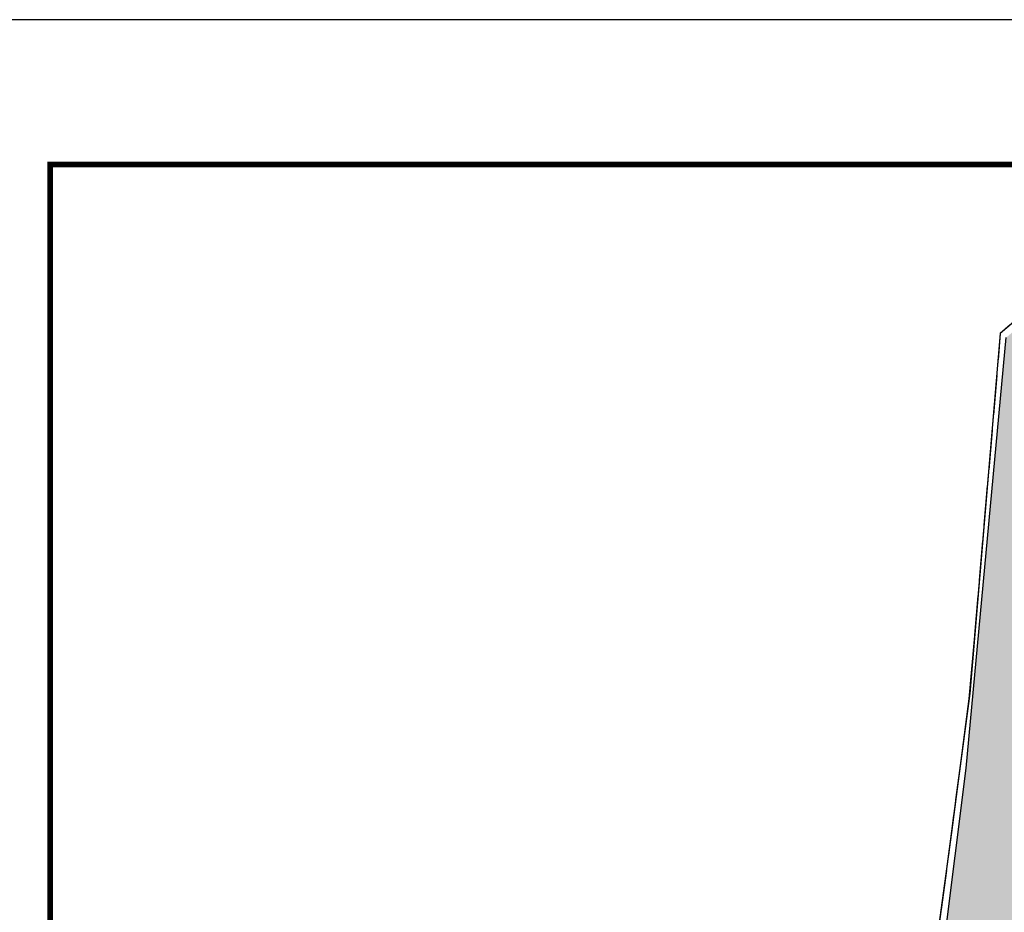
# Model space of a CAD drawing. Extents: x 36622784 to 36624544, y 3107852 to 3108449.
# Drawn here: x 36624267 to 36624361, y 3108193 to 3108278 of the extents above; entities that cross this region are included whole.
import ezdxf

# ---------------------------------------------------------------- set-up
doc = ezdxf.new("R2010")
doc.units = 0
doc.header["$LTSCALE"] = 0.5
doc.linetypes.add('DASH', pattern=[0.35, 0.25, -0.1])
doc.layers.get('0').update_dxf_attribs({"linetype": 'CONTINUOUS'})
for name, color, linetype in [('STAIR', 2, 'CONTINUOUS'), ('TEL_TITLE', 7, 'CONTINUOUS'), ('绿化', 3, 'CONTINUOUS')]:
    doc.layers.add(name, color=color, linetype=linetype)

msp = doc.modelspace()

# ---------------------------------------------------------------- hatches: boundary and pattern name
at = {"layer": '绿化', "linetype": 'Continuous'}
h = msp.add_hatch(dxfattribs=at)
h.set_pattern_fill('CROSS', color=252, scale=0.8)
h.set_pattern_definition([(0, (-217.5033, 426.1858), (1.27, 1.27), [0.635, -1.905]), (90, (-217.1858, 425.8683), (-1.27, 1.27), [0.635, -1.905])])
h.paths.add_polyline_path([(36624322.29, 3108116.471), (36624343.056, 3108119.275), (36624343.51, 3108120.274), (36624336.389, 3108148.07), (36624338.306, 3108162.154), (36624354.651, 3108188.408), (36624355.225, 3108190.031), (36624357.312, 3108206.678), (36624361.123, 3108247.555), (36624378.339, 3108262.321), (36624379.544, 3108260.767), (36624374.977, 3108257.776), (36624362.185, 3108246.394), (36624362.281, 3108221.909), (36624362.296, 3108212.075), (36624362.279, 3108182.108), (36624362.267, 3108182.021), (36624374.182, 3108182.004), (36624374.15, 3108181.56), (36624374.063, 3108180.659), (36624373.914, 3108180.108), (36624373.624, 3108179.372), (36624373.24, 3108178.644), (36624372.755, 3108177.954), (36624371.594, 3108176.966), (36624370.928, 3108176.613), (36624370.073, 3108176.244), (36624369.187, 3108176.096), (36624360.644, 3108176.082), (36624360.639, 3108184.844), (36624355.255, 3108184.833), (36624355.262, 3108178.333), (36624355.254, 3108176.049), (36624354.555, 3108175.972), (36624353.46, 3108175.758), (36624352.127, 3108175.425), (36624350.953, 3108174.989), (36624349.019, 3108173.891), (36624347.787, 3108172.927), (36624346.861, 3108172.026), (36624345.832, 3108170.717), (36624345.375, 3108169.918), (36624344.728, 3108168.751), (36624344.296, 3108167.581), (36624343.991, 3108166.439), (36624343.804, 3108165.082), (36624343.675, 3108141.618), (36624343.74, 3108119.94), (36624343.492, 3108114.063), (36624323.827, 3108114.045)])

# ---------------------------------------------------------------- linework, layer by layer
at = {"color": 6, "linetype": 'DASH', "ltscale": 30, "const_width": 0.1, "elevation": 774.247, "flags": 128}
msp.add_lwpolyline([(36624399.674, 3108009.967), (36624416.822, 3108003.142), (36624431.837, 3108007.219), (36624445.195, 3108020.422), (36624463.079, 3108033.388), (36624483.017, 3108059.522), (36624470.168, 3108071.322), (36624469.354, 3108086.765), (36624477.749, 3108094.247), (36624481.641, 3108110.459), (36624470.166, 3108121.502), (36624471.378, 3108140.933), (36624463.444, 3108156.179), (36624462.452, 3108165.559), (36624458.737, 3108182.537), (36624447.307, 3108205.48), (36624442.523, 3108211.998), (36624430.755, 3108217.679), (36624411.83, 3108228.277), (36624392.923, 3108242.366), (36624379.067, 3108263.676), (36624360.561, 3108247.954), (36624357.658, 3108213.745), (36624354.428, 3108189.249), (36624337.609, 3108162.191), (36624335.736, 3108148.245), (36624342.91, 3108119.853), (36624309.888, 3108115.454), (36624275.946, 3108099.59), (36624277.319, 3108093.252), (36624297.809, 3108092.35), (36624310.177, 3108096.079), (36624321.994, 3108089.965), (36624327.639, 3108078.163), (36624344.753, 3108057.929), (36624359.932, 3108045.912), (36624370.843, 3108034.535), (36624366.121, 3108029.484), (36624371.436, 3108019.407), (36624371.032, 3108008.458), (36624379.906, 3107998.695), (36624396.881, 3107994.058)], close=True, dxfattribs=at)
at = {"color": 252, "linetype": 'DASH', "ltscale": 30, "elevation": 774.247, "flags": 128}
msp.add_lwpolyline([(36624399.674, 3108009.967), (36624416.822, 3108003.142), (36624431.837, 3108007.219), (36624445.195, 3108020.422), (36624463.079, 3108033.388), (36624483.017, 3108059.522), (36624470.168, 3108071.322), (36624469.354, 3108086.765), (36624477.749, 3108094.247), (36624481.641, 3108110.459), (36624470.166, 3108121.502), (36624471.378, 3108140.933), (36624463.444, 3108156.179), (36624462.452, 3108165.559), (36624458.737, 3108182.537), (36624447.307, 3108205.48), (36624442.523, 3108211.998), (36624430.755, 3108217.679), (36624411.83, 3108228.277), (36624392.923, 3108242.366), (36624379.067, 3108263.676), (36624360.561, 3108247.954), (36624357.658, 3108213.745), (36624354.428, 3108189.249), (36624337.609, 3108162.191), (36624335.736, 3108148.245), (36624342.91, 3108119.853), (36624309.888, 3108115.454), (36624275.946, 3108099.59), (36624277.319, 3108093.252), (36624297.809, 3108092.35), (36624310.177, 3108096.079), (36624321.994, 3108089.965), (36624327.639, 3108078.163), (36624344.753, 3108057.929), (36624359.932, 3108045.912), (36624370.843, 3108034.535), (36624366.121, 3108029.484), (36624371.436, 3108019.407), (36624371.032, 3108008.458), (36624379.906, 3107998.695), (36624396.881, 3107994.058)], close=True, dxfattribs=at)
msp.add_lwpolyline([(36624399.674, 3108009.967), (36624416.822, 3108003.142), (36624431.837, 3108007.219), (36624445.195, 3108020.422), (36624463.079, 3108033.388), (36624483.017, 3108059.522), (36624470.168, 3108071.322), (36624469.354, 3108086.765), (36624477.749, 3108094.247), (36624481.641, 3108110.459), (36624470.166, 3108121.502), (36624471.378, 3108140.933), (36624463.444, 3108156.179), (36624462.452, 3108165.559), (36624458.737, 3108182.537), (36624447.307, 3108205.48), (36624442.523, 3108211.998), (36624430.755, 3108217.679), (36624411.83, 3108228.277), (36624392.923, 3108242.366), (36624379.067, 3108263.676), (36624360.561, 3108247.954), (36624357.658, 3108213.745), (36624354.428, 3108189.249), (36624337.609, 3108162.191), (36624335.736, 3108148.245), (36624342.91, 3108119.853), (36624309.888, 3108115.454), (36624275.946, 3108099.59), (36624277.319, 3108093.252), (36624297.809, 3108092.35), (36624310.177, 3108096.079), (36624321.994, 3108089.965), (36624327.639, 3108078.163), (36624344.753, 3108057.929), (36624359.932, 3108045.912), (36624370.843, 3108034.535), (36624366.121, 3108029.484), (36624371.436, 3108019.407), (36624371.032, 3108008.458), (36624379.906, 3107998.695), (36624396.881, 3107994.058)], close=True, dxfattribs=at)
msp.add_lwpolyline([(36624399.674, 3108009.967), (36624416.822, 3108003.142), (36624431.837, 3108007.219), (36624445.195, 3108020.422), (36624463.079, 3108033.388), (36624483.017, 3108059.522), (36624470.168, 3108071.322), (36624469.354, 3108086.765), (36624477.749, 3108094.247), (36624481.641, 3108110.459), (36624470.166, 3108121.502), (36624471.378, 3108140.933), (36624463.444, 3108156.179), (36624462.452, 3108165.559), (36624458.737, 3108182.537), (36624447.307, 3108205.48), (36624442.523, 3108211.998), (36624430.755, 3108217.679), (36624411.83, 3108228.277), (36624392.923, 3108242.366), (36624379.067, 3108263.676), (36624360.561, 3108247.954), (36624357.658, 3108213.745), (36624354.428, 3108189.249), (36624337.609, 3108162.191), (36624335.736, 3108148.245), (36624342.91, 3108119.853), (36624309.888, 3108115.454), (36624275.946, 3108099.59), (36624277.319, 3108093.252), (36624297.809, 3108092.35), (36624310.177, 3108096.079), (36624321.994, 3108089.965), (36624327.639, 3108078.163), (36624344.753, 3108057.929), (36624359.932, 3108045.912), (36624370.843, 3108034.535), (36624366.121, 3108029.484), (36624371.436, 3108019.407), (36624371.032, 3108008.458), (36624379.906, 3107998.695), (36624396.881, 3107994.058)], close=True, dxfattribs=at)
at = {"color": 252, "ltscale": 30, "elevation": 774.247, "flags": 128}
msp.add_lwpolyline([(36624379.067, 3108263.676), (36624360.561, 3108247.954), (36624357.658, 3108213.745), (36624354.428, 3108189.249), (36624337.609, 3108162.191), (36624335.736, 3108148.245), (36624342.91, 3108119.853), (36624309.888, 3108115.454), (36624275.946, 3108099.59), (36624277.319, 3108093.252), (36624297.809, 3108092.35), (36624310.177, 3108096.079), (36624321.994, 3108089.965), (36624327.639, 3108078.163), (36624344.753, 3108057.929), (36624359.932, 3108045.912)], dxfattribs=at)
at = {"layer": 'STAIR', "color": 252, "linetype": 'Continuous', "flags": 128}
msp.add_lwpolyline([(36624398.652, 3108225.495), (36624398.652, 3108238.097), (36624392.923, 3108242.366), (36624379.067, 3108263.676), (36624360.561, 3108247.954), (36624358.304, 3108221.355), (36624357.591, 3108213.241), (36624355.918, 3108200.55), (36624354.367, 3108189.265), (36624343.908, 3108172.324), (36624337.609, 3108162.191), (36624335.736, 3108148.245), (36624342.91, 3108119.853), (36624309.888, 3108115.454), (36624275.946, 3108099.59), (36624277.319, 3108093.252), (36624297.809, 3108092.35), (36624310.177, 3108096.079), (36624321.994, 3108089.965), (36624327.639, 3108078.163), (36624344.753, 3108057.929), (36624354.031, 3108050.815)], dxfattribs=at)
at = {"layer": 'TEL_TITLE', "color": 4, "linetype": 'Continuous'}
msp.add_lwpolyline([(36624264.881, 3107951.042), (36624495.881, 3107951.042), (36624495.881, 3108277.742), (36624264.881, 3108277.742)], close=True, dxfattribs=at)
at = {"layer": 'TEL_TITLE', "color": 4, "linetype": 'Continuous', "const_width": 0.55}
msp.add_lwpolyline([(36624270.381, 3107956.542), (36624490.381, 3107956.542), (36624490.381, 3108263.992), (36624270.381, 3108263.992)], close=True, dxfattribs=at)
at = {"layer": '绿化', "color": 252, "linetype": 'Continuous', "flags": 128}
msp.add_lwpolyline([(36624355.225, 3108190.031), (36624357.312, 3108206.678), (36624361.123, 3108247.555)], dxfattribs=at)

doc.saveas('drawing.dxf')
